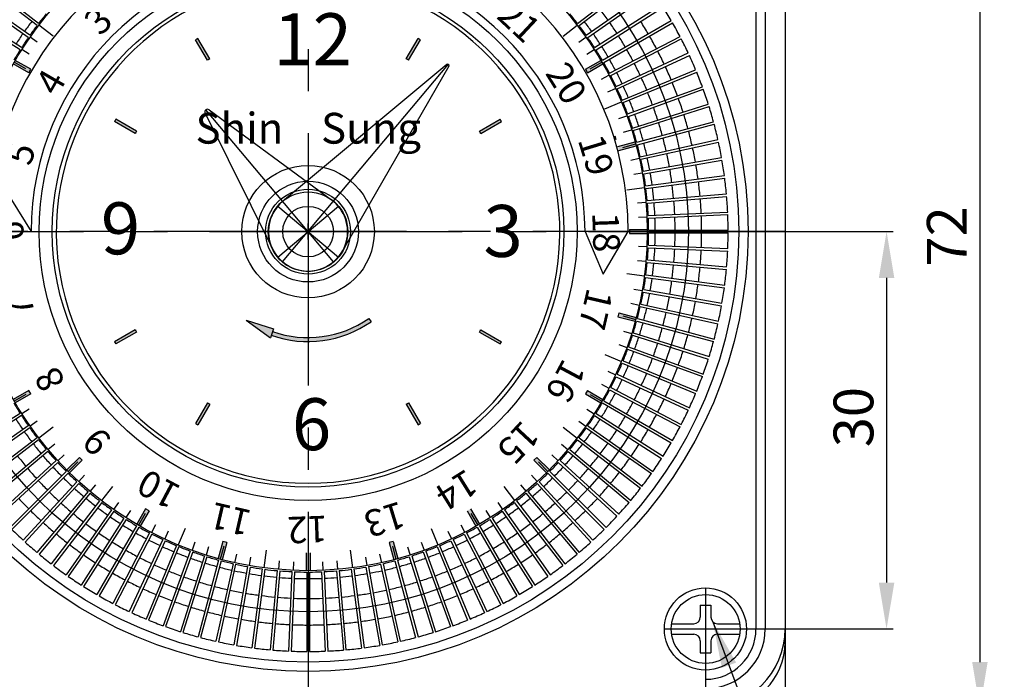
# Model space of a CAD drawing. Extents: x 2911 to 3081, y -1113 to -846.
# Drawn here: x 2949 to 3023, y -959 to -910 of the extents above; entities that cross this region are included whole.
import ezdxf

# ---------------------------------------------------------------- set-up
doc = ezdxf.new("R2010")
doc.units = 0
doc.header["$MEASUREMENT"] = 0
doc.linetypes.add('CENTER2', pattern=[28.575, 19.05, -3.175, 3.175, -3.175])
doc.layers.get('0').update_dxf_attribs({"linetype": 'CONTINUOUS'})
doc.layers.get('DEFPOINTS').update_dxf_attribs({"linetype": 'CONTINUOUS'})
doc.layers.add('1', color=1, linetype='CENTER2')
doc.layers.add('5', color=5, linetype='CONTINUOUS')
doc.dimstyles.get("Standard").update_dxf_attribs({"dimtxt": 0.18, "dimasz": 0.18, "dimexe": 0.18, "dimexo": 0.0625, "dimgap": 0.09, "dimtad": 0, "dimtih": 1, "dimtoh": 1, "dimdec": 4, "dimzin": 0, "dimdsep": 46, "dimtxsty": 'Standard', "dimcen": 0.09, "dimadec": 0, "dimazin": 0, "dimtfac": 1, "dimtdec": 4, "dimtofl": 0, "dimtmove": 0, "dimatfit": 3, "dimfxl": 1, "dimtolj": 1, "dimtzin": 0, "dimarcsym": 0})

# ---------------------------------------------------------------- blocks, each defined once
blk = doc.blocks.new('g')
for points in [[(3204.939, 1758.256, 0.00293), (3204.789, 1757.996), (3205.958, 1757.322), (3206.108, 1757.581)], [(3249.279, 1757.996, 0.00293), (3249.129, 1758.256), (3247.96, 1757.581), (3248.11, 1757.322)], [(3251.8, 1751.807, 0.00293), (3251.723, 1752.097), (3250.419, 1751.748), (3250.497, 1751.458)], [(3252.634, 1745.176, 0.00293), (3252.634, 1745.476), (3251.284, 1745.476), (3251.284, 1745.176)], [(3251.723, 1738.556, 0.00293), (3251.8, 1738.846), (3250.497, 1739.195), (3250.419, 1738.905)], [(3204.789, 1732.657, 0.00293), (3204.939, 1732.397), (3206.108, 1733.072), (3205.958, 1733.331)], [(3249.129, 1732.397, 0.00293), (3249.279, 1732.657), (3248.11, 1733.331), (3247.96, 1733.072)], [(3208.827, 1727.331, 0.00293), (3209.039, 1727.119), (3209.993, 1728.073), (3209.781, 1728.285)], [(3245.03, 1727.119, 0.00293), (3245.242, 1727.331), (3244.288, 1728.285), (3244.075, 1728.073)], [(3214.105, 1723.232, 0.00293), (3214.364, 1723.082), (3215.039, 1724.25), (3214.779, 1724.4)], [(3239.704, 1723.082, 0.00293), (3239.964, 1723.232), (3239.289, 1724.4), (3239.029, 1724.25)], [(3220.264, 1720.638, 0.00293), (3220.553, 1720.56), (3220.903, 1721.864), (3220.613, 1721.942)], [(3233.515, 1720.56, 0.00293), (3233.805, 1720.638), (3233.455, 1721.942), (3233.166, 1721.864)], [(3226.884, 1719.727, 0.00293), (3227.184, 1719.727), (3227.184, 1721.076), (3226.884, 1721.076)]]:
    blk.add_hatch(color=256).paths.add_polyline_path(points)
for p, q in [((3207.795, 1760.089), (3206.724, 1760.911)), ((3246.273, 1760.089), (3247.344, 1760.911)), ((3206.596, 1759.637), (3206.064, 1760.01)), ((3247.472, 1759.637), (3248.004, 1760.01)), ((3205.992, 1758.732), (3205.443, 1759.081)), ((3248.077, 1758.732), (3248.625, 1759.081)), ((3205.958, 1757.322), (3204.789, 1757.997)), ((3205.747, 1757.617), (3204.864, 1758.126)), ((3206.108, 1757.581), (3204.939, 1758.256)), ((3247.96, 1757.581), (3249.129, 1758.256)), ((3248.11, 1757.322), (3249.279, 1757.997)), ((3248.321, 1757.617), (3249.204, 1758.126)), ((3205.958, 1757.322), (3206.108, 1757.581)), ((3247.96, 1757.581), (3248.11, 1757.322)), ((3249.165, 1756.847), (3249.742, 1757.147)), ((3249.647, 1755.871), (3250.236, 1756.145)), ((3249.438, 1754.607), (3250.685, 1755.123)), ((3250.48, 1753.86), (3251.09, 1754.082)), ((3250.829, 1752.829), (3251.449, 1753.024)), ((3250.181, 1752.56), (3250.268, 1752.273)), ((3250.419, 1751.748), (3251.723, 1752.097)), ((3250.777, 1751.688), (3251.762, 1751.952)), ((3250.497, 1751.458), (3251.801, 1751.807)), ((3251.393, 1750.727), (3252.027, 1750.867)), ((3251.605, 1749.659), (3252.245, 1749.772)), ((3251.077, 1748.492), (3252.415, 1748.668)), ((3204.663, 1747.726), (3206.134, 1745.326)), ((3251.889, 1747.501), (3252.537, 1747.558)), ((3251.96, 1746.415), (3252.61, 1746.443)), ((3247.934, 1745.326), (3249.305, 1742.126)), ((3249.305, 1742.126), (3251.184, 1745.326)), ((3251.284, 1745.476), (3251.284, 1745.176)), ((3251.284, 1745.476), (3252.634, 1745.476)), ((3251.614, 1745.326), (3252.634, 1745.326)), ((3251.284, 1745.176), (3252.634, 1745.176)), ((3251.96, 1744.238), (3252.61, 1744.21)), ((3251.889, 1743.152), (3252.537, 1743.095)), ((3251.077, 1742.161), (3252.415, 1741.985)), ((3251.605, 1740.994), (3252.245, 1740.881)), ((3251.393, 1739.926), (3252.027, 1739.786)), ((3250.497, 1739.195), (3250.419, 1738.905)), ((3250.419, 1738.905), (3251.723, 1738.556)), ((3250.497, 1739.195), (3251.801, 1738.846)), ((3250.777, 1738.965), (3251.762, 1738.701)), ((3250.829, 1737.824), (3251.449, 1737.628)), ((3250.48, 1736.793), (3251.09, 1736.571)), ((3249.438, 1736.047), (3250.686, 1735.53)), ((3249.647, 1734.782), (3250.236, 1734.507)), ((3249.165, 1733.806), (3249.742, 1733.506)), ((3205.958, 1733.331), (3204.789, 1732.656)), ((3205.747, 1733.036), (3204.864, 1732.526)), ((3206.108, 1733.072), (3204.939, 1732.397)), ((3206.108, 1733.072), (3205.958, 1733.331)), ((3248.11, 1733.331), (3247.96, 1733.072)), ((3247.96, 1733.072), (3249.129, 1732.397)), ((3248.11, 1733.331), (3249.279, 1732.656)), ((3248.321, 1733.036), (3249.204, 1732.526)), ((3205.992, 1731.921), (3205.443, 1731.572)), ((3248.077, 1731.921), (3248.625, 1731.572)), ((3206.596, 1731.016), (3206.064, 1730.643)), ((3207.796, 1730.564), (3206.724, 1729.742)), ((3246.273, 1730.564), (3247.344, 1729.742)), ((3247.472, 1731.016), (3248.005, 1730.643)), ((3207.921, 1729.289), (3207.423, 1728.871)), ((3246.147, 1729.289), (3246.645, 1728.871)), ((3208.639, 1728.47), (3208.16, 1728.031)), ((3209.781, 1728.285), (3208.826, 1727.331)), ((3209.993, 1728.073), (3209.781, 1728.285)), ((3244.288, 1728.285), (3244.075, 1728.073)), ((3244.288, 1728.285), (3245.242, 1727.331)), ((3245.429, 1728.47), (3245.909, 1728.031)), ((3209.653, 1727.946), (3208.932, 1727.224)), ((3209.993, 1728.073), (3209.038, 1727.118)), ((3244.075, 1728.073), (3245.03, 1727.118)), ((3244.415, 1727.946), (3245.136, 1727.224)), ((3210.178, 1726.931), (3209.739, 1726.452)), ((3243.89, 1726.931), (3244.329, 1726.452)), ((3210.997, 1726.214), (3210.579, 1725.716)), ((3212.272, 1726.087), (3211.45, 1725.016)), ((3241.797, 1726.088), (3242.619, 1725.017)), ((3243.072, 1726.214), (3243.49, 1725.716)), ((3212.723, 1724.889), (3212.351, 1724.356)), ((3241.345, 1724.889), (3241.718, 1724.356)), ((3213.629, 1724.284), (3213.279, 1723.736)), ((3214.779, 1724.4), (3214.104, 1723.231)), ((3214.744, 1724.039), (3214.234, 1723.156)), ((3215.039, 1724.25), (3214.364, 1723.081)), ((3215.039, 1724.25), (3214.779, 1724.4)), ((3239.029, 1724.25), (3239.704, 1723.081)), ((3239.289, 1724.4), (3239.964, 1723.231)), ((3239.324, 1724.039), (3239.834, 1723.156)), ((3240.44, 1724.284), (3240.789, 1723.736)), ((3215.514, 1723.195), (3215.213, 1722.619)), ((3238.555, 1723.196), (3238.855, 1722.619)), ((3216.49, 1722.714), (3216.215, 1722.125)), ((3217.754, 1722.922), (3217.238, 1721.675)), ((3236.314, 1722.922), (3236.831, 1721.675)), ((3237.579, 1722.714), (3237.853, 1722.125)), ((3218.501, 1721.881), (3218.279, 1721.27)), ((3219.532, 1721.531), (3219.336, 1720.911)), ((3220.613, 1721.942), (3220.264, 1720.638)), ((3220.672, 1721.584), (3220.408, 1720.599)), ((3220.903, 1721.864), (3220.553, 1720.56)), ((3220.903, 1721.864), (3220.613, 1721.942)), ((3233.455, 1721.942), (3233.166, 1721.864)), ((3233.166, 1721.864), (3233.515, 1720.56)), ((3233.396, 1721.584), (3233.66, 1720.599)), ((3233.455, 1721.942), (3233.805, 1720.638)), ((3234.537, 1721.531), (3234.732, 1720.911)), ((3235.568, 1721.881), (3235.79, 1721.27)), ((3221.634, 1720.968), (3221.493, 1720.333)), ((3222.702, 1720.755), (3222.589, 1720.115)), ((3223.869, 1721.284), (3223.693, 1719.945)), ((3226.884, 1721.076), (3226.884, 1719.726)), ((3227.034, 1720.746), (3227.034, 1719.726)), ((3227.184, 1721.076), (3227.184, 1719.726)), ((3230.2, 1721.284), (3230.376, 1719.945)), ((3231.367, 1720.755), (3231.48, 1720.115)), ((3232.434, 1720.968), (3232.575, 1720.333)), ((3224.86, 1720.471), (3224.803, 1719.824)), ((3225.946, 1720.4), (3225.918, 1719.751)), ((3228.123, 1720.4), (3228.151, 1719.751)), ((3229.209, 1720.471), (3229.265, 1719.824))]:
    blk.add_line(p, q)
at = {"color": 3}
for p, q in [((3226.432, 1745.326), (3227.637, 1745.326)), ((3227.034, 1744.724), (3227.034, 1745.929))]:
    blk.add_line(p, q, dxfattribs=at)
for radius in [25.6, 20.3, 19.3]:
    blk.add_circle((3227.034, 1745.326), radius)
for radius in [24.15, 20.9]:
    blk.add_arc((3227.034, 1745.326), radius, 0, 180)
at = {"linetype": 'ByBlock', "char_height": 2, "width": 3.7075, "attachment_point": 1}
for s, insert, rotation in [('\\fﾵﾸ\uffbf\ufff2|b0|i0|c129|p50;21', (3242.544, 1762.964), 317), ('\\fﾵﾸ\uffbf\ufff2|b0|i0|c129|p50;3', (3209.949, 1761.442), 45), ('\\fﾵﾸ\uffbf\ufff2|b0|i0|c129|p50;20', (3246.581, 1758.349), 302), ('\\fﾵﾸ\uffbf\ufff2|b0|i0|c129|p50;4', (3206.36, 1756.471), 60), ('\\fﾵﾸ\uffbf\ufff2|b0|i0|c129|p50;5', (3204.18, 1750.74), 75), ('\\fﾵﾸ\uffbf\ufff2|b0|i0|c129|p50;19', (3249.285, 1752.846), 287), ('\\fﾵﾸ\uffbf\ufff2|b0|i0|c129|p50;6', (3203.557, 1744.641), 90), ('\\fﾵﾸ\uffbf\ufff2|b0|i0|c129|p50;18', (3250.473, 1746.831), 272), ('\\fﾵﾸ\uffbf\ufff2|b0|i0|c129|p50;17', (3250.064, 1740.713), 257), ('\\fﾵﾸ\uffbf\ufff2|b0|i0|c129|p50;7', (3204.534, 1738.588), 105), ('\\fﾵﾸ\uffbf\ufff2|b0|i0|c129|p50;16', (3248.085, 1734.91), 242), ('\\fﾵﾸ\uffbf\ufff2|b0|i0|c129|p50;8', (3207.045, 1732.994), 120), ('\\fﾵﾸ\uffbf\ufff2|b0|i0|c129|p50;9', (3210.918, 1728.241), 135), ('\\fﾵﾸ\uffbf\ufff2|b0|i0|c129|p50;15', (3244.672, 1729.816), 227), ('\\fﾵﾸ\uffbf\ufff2|b0|i0|c129|p50;10', (3216.618, 1724.275), 152), ('\\fﾵﾸ\uffbf\ufff2|b0|i0|c129|p50;14', (3240.057, 1725.78), 212), ('\\fﾵﾸ\uffbf\ufff2|b0|i0|c129|p50;11', (3222.421, 1722.297), 167), ('\\fﾵﾸ\uffbf\ufff2|b0|i0|c129|p50;13', (3234.554, 1723.076), 197), ('\\fﾵﾸ\uffbf\ufff2|b0|i0|c129|p50;12', (3228.539, 1721.888), 182)]:
    blk.add_mtext(s, dxfattribs=dict(at, insert=insert, rotation=rotation))
blk = doc.blocks.new('A$C701402CB')
for p, q in [((2.902, 19.389), (0.083, 3.684)), ((3.099, 19.389), (5.887, 3.684))]:
    blk.add_line(p, q)
at = {"linetype": 'ByBlock'}
blk.add_circle((2.985, 2.985), 1.91, dxfattribs=at)
blk.add_arc((3, 19.371), 0.1, 10.4069, 169.5931)
blk.add_arc((2.985, 2.985), 2.985, 166.45216, 13.54784, dxfattribs=at)
at = {"layer": '1', "color": 1, "linetype": 'ByBlock'}
for p, q in [((2.985, 0), (2.985, 19.485)), ((0, 2.985), (5.97, 2.985))]:
    blk.add_line(p, q, dxfattribs=at)
blk = doc.blocks.new('A$C78D11C08')
for p, q in [((2.792, 14.829), (0.042, 3.484)), ((3.179, 14.829), (5.888, 3.678))]:
    blk.add_line(p, q)
at = {"linetype": 'ByBlock'}
blk.add_circle((2.985, 2.985), 1.91, dxfattribs=at)
blk.add_arc((2.985, 14.78), 0.2, 14.40146, 165.64643)
blk.add_arc((2.985, 2.985), 2.985, 166.45216, 13.54784, dxfattribs=at)
at = {"layer": '1', "color": 1, "linetype": 'ByBlock'}
for p, q in [((2.985, 0), (2.985, 14.985)), ((0, 2.985), (5.97, 2.985))]:
    blk.add_line(p, q, dxfattribs=at)
blk = doc.blocks.new('as')
for points in [[(1568.504, -1072.012, 0.002978), (1568.33, -1072.112), (1569.23, -1073.671, -0.003335), (1569.404, -1073.571)], [(1585.296, -1072.112, 0.002978), (1585.123, -1072.012), (1584.223, -1073.571, -0.003335), (1584.396, -1073.671)], [(1562.32, -1078.122, 0.002978), (1562.22, -1078.295), (1563.779, -1079.195, -0.003335), (1563.879, -1079.022)], [(1591.406, -1078.295, 0.002978), (1591.306, -1078.122), (1589.747, -1079.022, -0.003335), (1589.847, -1079.195)], [(1562.22, -1094.914, 0.002978), (1562.32, -1095.088), (1563.879, -1094.188, -0.003335), (1563.779, -1094.014)], [(1591.306, -1095.088, 0.002978), (1591.406, -1094.914), (1589.847, -1094.014, -0.003335), (1589.747, -1094.188)], [(1568.33, -1101.097, 0.002978), (1568.504, -1101.197), (1569.404, -1099.639, -0.003335), (1569.23, -1099.539)], [(1585.123, -1101.197, 0.002978), (1585.296, -1101.097), (1584.396, -1099.539, -0.003335), (1584.223, -1099.639)]]:
    blk.add_hatch(color=256).paths.add_polyline_path(points)
h = blk.add_hatch(color=256)
h.paths.add_polyline_path([(1574.138, -1094.144), (1574.037, -1094.427, 0.242564), (1581.574, -1093.404), (1581.402, -1093.158, -0.242564)])
h.paths.add_polyline_path([(1573.97, -1094.615), (1574.204, -1093.956), (1572.15, -1093.289)])
for p, q in [((1569.404, -1073.571), (1568.503, -1072.012)), ((1584.223, -1073.571), (1585.123, -1072.012)), ((1569.23, -1073.671), (1568.33, -1072.112)), ((1584.396, -1073.671), (1585.296, -1072.112)), ((1563.779, -1079.195), (1562.22, -1078.295)), ((1563.879, -1079.022), (1562.32, -1078.122)), ((1589.747, -1079.022), (1591.306, -1078.122)), ((1589.847, -1079.195), (1591.406, -1078.295)), ((1572.15, -1093.289), (1574.204, -1093.956)), ((1572.15, -1093.289), (1573.97, -1094.615)), ((1581.402, -1093.158), (1581.574, -1093.404)), ((1563.779, -1094.014), (1562.22, -1094.915)), ((1563.879, -1094.188), (1562.32, -1095.088)), ((1574.204, -1093.956), (1573.97, -1094.615)), ((1589.747, -1094.188), (1591.306, -1095.088)), ((1589.847, -1094.014), (1591.406, -1094.915)), ((1569.23, -1099.539), (1568.33, -1101.098)), ((1584.396, -1099.539), (1585.296, -1101.098)), ((1569.404, -1099.639), (1568.503, -1101.198)), ((1584.223, -1099.639), (1585.123, -1101.198))]:
    blk.add_line(p, q)
for radius, start, end in [(16.793, 119.6588, 120.3412), (16.793, 59.6588, 60.3412), (14.993, 119.61784, 120.38216), (14.993, 59.61784, 60.38216), (16.793, 149.6588, 150.3412), (16.793, 29.6588, 30.3412), (14.993, 149.61784, 150.38216), (14.993, 29.61784, 30.38216), (8.3, 250.46167, 305), (8, 250.46167, 305), (14.993, 209.61784, 210.38216), (14.993, 329.61784, 330.38216), (16.793, 209.6588, 210.3412), (16.793, 329.6588, 330.3412), (14.993, 239.61784, 240.38216), (14.993, 299.61784, 300.38216), (16.793, 239.6588, 240.3412), (16.793, 299.6588, 300.3412)]:
    blk.add_arc((1576.813, -1086.605), radius, start, end)
at = {"layer": '1'}
for p, q in [((1576.813, -1084.832), (1576.813, -1088.378)), ((1575.04, -1086.605), (1578.586, -1086.605))]:
    blk.add_line(p, q, dxfattribs=at)
at = {"layer": '5'}
for p, q in [((1576.213, -1067.605), (1576.213, -1068.215)), ((1577.413, -1067.605), (1577.413, -1068.215))]:
    blk.add_line(p, q, dxfattribs=at)
blk.add_circle((1576.813, -1086.605), 3.2, dxfattribs=at)
for radius, start, end in [(19, 91.80964, 88.19036), (18.4, 88.13133, 91.86867)]:
    blk.add_arc((1576.813, -1086.605), radius, start, end, dxfattribs=at)
at = {"attachment_point": 1}
for s, insert, char_height, width in [('\\fPalatino Linotype|b0|i0|c0|p18;12', (1574.192, -1070.12), 3.92, 20.00856), ('\\fBookman Old Style|b0|i0|c0|p18;Shin ', (1568.323, -1077.635), 2.32654, 21.00529), ('\\fBookman Old Style|b0|i0|c0|p18;Sung', (1577.793, -1077.635), 2.32654, 21.00529), ('\\fPalatino Linotype|b0|i0|c0|p18;9', (1561.179, -1084.395), 3.92, 20.00856), ('\\fPalatino Linotype|b0|i0|c0|p18;3', (1590.049, -1084.594), 3.92, 20.00856), ('\\fPalatino Linotype|b0|i0|c0|p18;6', (1575.593, -1099.185), 3.92, 20.00856)]:
    blk.add_mtext(s, dxfattribs=dict(at, insert=insert, char_height=char_height, width=width))
blk = doc.blocks.new('sd')
for p, q in [((1715.406, -1076.231), (1710.646, -1072.578)), ((1715.528, -1076.072), (1710.768, -1072.42)), ((1756.184, -1076.072), (1760.944, -1072.42)), ((1756.306, -1076.231), (1761.066, -1072.578)), ((1714.861, -1076.974), (1709.946, -1073.532)), ((1756.851, -1076.974), (1761.766, -1073.532)), ((1714.747, -1077.138), (1709.832, -1073.696)), ((1756.965, -1077.138), (1761.881, -1073.696)), ((1714.127, -1078.073), (1709.067, -1074.849)), ((1714.235, -1077.904), (1709.174, -1074.68)), ((1757.477, -1077.904), (1762.538, -1074.68)), ((1757.585, -1078.073), (1762.645, -1074.849)), ((1758.063, -1078.86), (1763.259, -1075.86)), ((1758.163, -1079.033), (1763.359, -1076.033)), ((1758.606, -1079.841), (1763.928, -1077.071)), ((1758.698, -1080.019), (1764.02, -1077.248)), ((1759.106, -1080.845), (1764.544, -1078.309)), ((1759.19, -1081.026), (1764.628, -1078.49)), ((1759.561, -1081.869), (1765.105, -1079.573)), ((1759.638, -1082.054), (1765.181, -1079.758)), ((1759.972, -1082.913), (1765.61, -1080.861)), ((1760.04, -1083.101), (1765.679, -1081.049)), ((1760.336, -1083.973), (1766.059, -1082.169)), ((1760.396, -1084.164), (1766.119, -1082.36)), ((1760.654, -1085.048), (1766.45, -1083.496)), ((1760.706, -1085.242), (1766.502, -1083.689)), ((1760.925, -1086.137), (1766.783, -1084.838)), ((1760.968, -1086.332), (1766.826, -1085.033)), ((1761.148, -1087.235), (1767.057, -1086.194)), ((1761.183, -1087.432), (1767.092, -1086.391)), ((1761.323, -1088.343), (1767.272, -1087.56)), ((1761.349, -1088.541), (1767.298, -1087.758)), ((1761.449, -1089.457), (1767.427, -1088.934)), ((1761.467, -1089.656), (1767.444, -1089.133)), ((1761.527, -1090.576), (1767.522, -1090.314)), ((1761.536, -1090.776), (1767.53, -1090.514)), ((1761.556, -1091.697), (1767.556, -1091.697)), ((1761.556, -1091.897), (1767.556, -1091.897)), ((1761.536, -1092.818), (1767.53, -1093.08)), ((1761.527, -1093.018), (1767.522, -1093.279)), ((1761.449, -1094.136), (1767.427, -1094.659)), ((1761.467, -1093.937), (1767.444, -1094.46)), ((1761.349, -1095.052), (1767.298, -1095.835)), ((1761.323, -1095.25), (1767.272, -1096.033)), ((1761.148, -1096.358), (1767.057, -1097.4)), ((1761.183, -1096.161), (1767.092, -1097.203)), ((1760.968, -1097.261), (1766.826, -1098.56)), ((1760.925, -1097.457), (1766.783, -1098.755)), ((1760.654, -1098.545), (1766.45, -1100.098)), ((1760.706, -1098.352), (1766.502, -1099.905)), ((1760.396, -1099.429), (1766.119, -1101.234)), ((1760.336, -1099.62), (1766.059, -1101.424)), ((1759.972, -1100.68), (1765.61, -1102.733)), ((1760.04, -1100.493), (1765.679, -1102.545)), ((1759.561, -1101.724), (1765.105, -1104.02)), ((1759.638, -1101.539), (1765.181, -1103.835)), ((1759.19, -1102.567), (1764.628, -1105.103)), ((1759.106, -1102.749), (1764.544, -1105.284)), ((1758.606, -1103.752), (1763.928, -1106.523)), ((1758.698, -1103.575), (1764.02, -1106.345)), ((1758.063, -1104.733), (1763.259, -1107.733)), ((1758.163, -1104.56), (1763.359, -1107.56)), ((1714.127, -1105.521), (1709.067, -1108.745)), ((1757.585, -1105.521), (1762.645, -1108.745)), ((1714.235, -1105.69), (1709.174, -1108.913)), ((1757.477, -1105.69), (1762.538, -1108.913)), ((1714.747, -1106.456), (1709.832, -1109.897)), ((1714.861, -1106.619), (1709.946, -1110.061)), ((1756.851, -1106.619), (1761.766, -1110.061)), ((1756.965, -1106.456), (1761.881, -1109.897)), ((1715.406, -1107.362), (1710.646, -1111.015)), ((1715.528, -1107.521), (1710.768, -1111.174)), ((1756.184, -1107.521), (1760.944, -1111.174)), ((1756.306, -1107.362), (1761.066, -1111.015)), ((1716.105, -1108.24), (1711.508, -1112.096)), ((1716.233, -1108.393), (1711.637, -1112.25)), ((1755.479, -1108.393), (1760.075, -1112.25)), ((1755.608, -1108.24), (1760.204, -1112.096)), ((1716.841, -1109.085), (1712.417, -1113.139)), ((1716.976, -1109.233), (1712.552, -1113.287)), ((1754.736, -1109.233), (1759.16, -1113.287)), ((1754.872, -1109.085), (1759.295, -1113.139)), ((1717.613, -1109.898), (1713.37, -1114.141)), ((1754.099, -1109.898), (1758.342, -1114.141)), ((1717.754, -1110.04), (1713.511, -1114.283)), ((1718.42, -1110.677), (1714.366, -1115.101)), ((1753.292, -1110.677), (1757.346, -1115.101)), ((1753.958, -1110.04), (1758.201, -1114.283)), ((1718.567, -1110.812), (1714.514, -1115.236)), ((1719.26, -1111.42), (1715.403, -1116.016)), ((1752.452, -1111.42), (1756.309, -1116.016)), ((1753.145, -1110.812), (1757.199, -1115.236)), ((1719.413, -1111.548), (1715.556, -1116.145)), ((1720.132, -1112.125), (1716.479, -1116.885)), ((1751.58, -1112.125), (1755.233, -1116.885)), ((1752.299, -1111.548), (1756.156, -1116.145)), ((1720.29, -1112.247), (1716.638, -1117.007)), ((1721.033, -1112.791), (1717.592, -1117.706)), ((1721.197, -1112.906), (1717.756, -1117.821)), ((1750.515, -1112.906), (1753.957, -1117.821)), ((1750.679, -1112.791), (1754.12, -1117.706)), ((1751.422, -1112.247), (1755.074, -1117.007)), ((1721.963, -1113.418), (1718.739, -1118.478)), ((1722.132, -1113.525), (1718.908, -1118.586)), ((1749.58, -1113.525), (1752.804, -1118.586)), ((1749.749, -1113.418), (1752.973, -1118.478)), ((1722.92, -1114.003), (1719.919, -1119.2)), ((1723.093, -1114.103), (1720.093, -1119.3)), ((1748.619, -1114.103), (1751.619, -1119.3)), ((1748.793, -1114.003), (1751.793, -1119.2)), ((1723.901, -1114.547), (1721.13, -1119.869)), ((1724.078, -1114.639), (1721.307, -1119.961)), ((1724.904, -1115.046), (1722.368, -1120.484)), ((1725.085, -1115.131), (1722.55, -1120.569)), ((1746.627, -1115.131), (1749.162, -1120.569)), ((1746.808, -1115.046), (1749.344, -1120.484)), ((1747.634, -1114.639), (1750.405, -1119.961)), ((1747.812, -1114.547), (1750.582, -1119.869)), ((1725.929, -1115.502), (1723.633, -1121.045)), ((1726.114, -1115.578), (1723.817, -1121.122)), ((1726.972, -1115.912), (1724.92, -1121.551)), ((1744.74, -1115.912), (1746.792, -1121.551)), ((1745.599, -1115.578), (1747.895, -1121.122)), ((1745.783, -1115.502), (1748.08, -1121.045)), ((1727.16, -1115.981), (1725.108, -1121.619)), ((1728.033, -1116.277), (1726.228, -1121.999)), ((1728.223, -1116.337), (1726.419, -1122.06)), ((1729.108, -1116.595), (1727.555, -1122.391)), ((1729.301, -1116.647), (1727.748, -1122.442)), ((1742.411, -1116.647), (1743.964, -1122.442)), ((1742.604, -1116.595), (1744.157, -1122.391)), ((1743.489, -1116.337), (1745.293, -1122.06)), ((1743.68, -1116.277), (1745.484, -1121.999)), ((1744.552, -1115.981), (1746.604, -1121.619)), ((1730.196, -1116.866), (1728.897, -1122.724)), ((1730.391, -1116.909), (1729.093, -1122.767)), ((1731.295, -1117.089), (1730.253, -1122.998)), ((1731.492, -1117.123), (1730.45, -1123.032)), ((1732.402, -1117.264), (1731.619, -1123.212)), ((1732.601, -1117.29), (1731.818, -1123.239)), ((1733.517, -1117.39), (1732.994, -1123.367)), ((1733.716, -1117.407), (1733.193, -1123.385)), ((1737.996, -1117.407), (1738.519, -1123.385)), ((1738.196, -1117.39), (1738.719, -1123.367)), ((1739.111, -1117.29), (1739.895, -1123.239)), ((1739.31, -1117.264), (1740.093, -1123.212)), ((1740.22, -1117.123), (1741.262, -1123.032)), ((1740.417, -1117.089), (1741.459, -1122.998)), ((1741.321, -1116.909), (1742.62, -1122.767)), ((1741.516, -1116.866), (1742.815, -1122.724)), ((1734.635, -1117.468), (1734.373, -1123.462)), ((1734.835, -1117.476), (1734.573, -1123.471)), ((1735.756, -1117.496), (1735.756, -1123.497)), ((1735.956, -1117.496), (1735.956, -1123.497)), ((1736.877, -1117.476), (1737.139, -1123.471)), ((1737.077, -1117.468), (1737.339, -1123.462))]:
    blk.add_line(p, q)
for radius, start, end in [(27.7, 35.20684, 37.29316), (31.7, 30.18074, 32.31926), (25.7, 140.22294, 142.27706), (25.7, 37.72294, 39.77706), (26.2, 142.71869, 144.78131), (25.7, 142.72294, 144.77706), (25.7, 35.22294, 37.27706), (26.2, 35.21869, 37.28131), (27.7, 32.70684, 34.79316), (29.7, 30.19292, 32.30708), (31.7, 27.68074, 29.81926), (26.2, 145.21869, 147.28131), (25.7, 145.22294, 147.27706), (25.7, 32.72294, 34.77706), (26.2, 32.71869, 34.78131), (27.7, 30.20684, 32.29316), (29.7, 27.69292, 29.80708), (31.7, 25.18074, 27.31926), (26.2, 30.21869, 32.28131), (27.7, 27.70684, 29.79316), (25.7, 147.72294, 149.77706), (25.7, 30.22294, 32.27706), (26.2, 27.71869, 29.78131), (29.7, 25.19292, 27.30708), (31.7, 22.68074, 24.81926), (25.7, 27.72294, 29.77706), (27.7, 25.20684, 27.29316), (29.7, 22.69292, 24.80708), (25.7, 25.22294, 27.27706), (26.2, 25.21869, 27.28131), (27.7, 22.70684, 24.79316), (31.7, 20.18074, 22.31926), (26.2, 22.71869, 24.78131), (29.7, 20.19292, 22.30708), (25.7, 22.72294, 24.77706), (27.7, 20.20684, 22.29316), (29.7, 17.69292, 19.80708), (31.7, 17.68074, 19.81926), (25.7, 20.22294, 22.27706), (26.2, 20.21869, 22.28131), (27.7, 17.70684, 19.79316), (31.7, 15.18074, 17.31926), (25.7, 17.72294, 19.77706), (26.2, 17.71869, 19.78131), (29.7, 15.19292, 17.30708), (27.7, 15.20684, 17.29316), (31.7, 12.68074, 14.81926), (25.7, 15.22294, 17.27706), (26.2, 15.21869, 17.28131), (27.7, 12.70684, 14.79316), (29.7, 12.69292, 14.80708), (25.7, 12.72294, 14.77706), (26.2, 12.71869, 14.78131), (29.7, 10.19292, 12.30708), (31.7, 10.18074, 12.31926), (27.7, 10.20684, 12.29316), (25.7, 10.22294, 12.27706), (26.2, 10.21869, 12.28131), (29.7, 7.69292, 9.80708), (31.7, 7.68074, 9.81926), (25.7, 7.72294, 9.77706), (26.2, 7.71869, 9.78131), (27.7, 7.70684, 9.79316), (27.7, 5.20684, 7.29316), (29.7, 5.19292, 7.30708), (31.7, 5.18074, 7.31926), (25.7, 5.22294, 7.27706), (26.2, 5.21869, 7.28131), (31.7, 2.68074, 4.81926), (25.7, 2.72294, 4.77706), (26.2, 2.71869, 4.78131), (27.7, 2.70684, 4.79316), (29.7, 2.69292, 4.80708), (29.7, 0.19292, 2.30708), (31.7, 0.18074, 2.31926), (25.7, 0.22294, 2.27706), (26.2, 0.21869, 2.28131), (27.7, 0.20684, 2.29316), (25.7, 357.72294, 359.77706), (26.2, 357.71869, 359.78131), (27.7, 357.70684, 359.79316), (29.7, 357.69292, 359.80708), (31.7, 357.68074, 359.81926), (25.7, 355.22294, 357.27706), (26.2, 355.21869, 357.28131), (27.7, 355.20684, 357.29316), (29.7, 355.19292, 357.30708), (31.7, 355.18074, 357.31926), (25.7, 352.72294, 354.77706), (26.2, 352.71869, 354.78131), (27.7, 352.70684, 354.79316), (29.7, 352.69292, 354.80708), (31.7, 352.68074, 354.81926), (25.7, 350.22294, 352.27706), (26.2, 350.21869, 352.28131), (27.7, 350.20684, 352.29316), (29.7, 350.19292, 352.30708), (25.7, 347.72294, 349.77706), (26.2, 347.71869, 349.78131), (31.7, 350.18074, 352.31926), (27.7, 347.70684, 349.79316), (29.7, 347.69292, 349.80708), (25.7, 345.22294, 347.27706), (26.2, 345.21869, 347.28131), (27.7, 345.20684, 347.29316), (31.7, 347.68074, 349.81926), (25.7, 342.72294, 344.77706), (26.2, 342.71869, 344.78131), (29.7, 345.19292, 347.30708), (31.7, 345.18074, 347.31926), (27.7, 342.70684, 344.79316), (29.7, 342.69292, 344.80708), (25.7, 340.22294, 342.27706), (26.2, 340.21869, 342.28131), (27.7, 340.20684, 342.29316), (31.7, 342.68074, 344.81926), (25.7, 337.72294, 339.77706), (26.2, 337.71869, 339.78131), (29.7, 340.19292, 342.30708), (25.7, 335.22294, 337.27706), (27.7, 337.70684, 339.79316), (31.7, 340.18074, 342.31926), (26.2, 335.21869, 337.28131), (27.7, 335.20684, 337.29316), (29.7, 337.69292, 339.80708), (25.7, 332.72294, 334.77706), (26.2, 332.71869, 334.78131), (29.7, 335.19292, 337.30708), (31.7, 337.68074, 339.81926), (25.7, 330.22294, 332.27706), (26.2, 330.21869, 332.28131), (27.7, 332.70684, 334.79316), (31.7, 335.18074, 337.31926), (25.7, 210.22294, 212.27706), (25.7, 327.72294, 329.77706), (27.7, 330.20684, 332.29316), (29.7, 332.69292, 334.80708), (26.2, 327.71869, 329.78131), (31.7, 332.68074, 334.81926), (26.2, 212.71869, 214.78131), (25.7, 212.72294, 214.77706), (25.7, 325.22294, 327.27706), (26.2, 325.21869, 327.28131), (27.7, 327.70684, 329.79316), (29.7, 330.19292, 332.30708), (26.2, 215.21869, 217.28131), (25.7, 215.22294, 217.27706), (25.7, 322.72294, 324.77706), (26.2, 322.71869, 324.78131), (27.7, 325.20684, 327.29316), (29.7, 327.69292, 329.80708), (31.7, 330.18074, 332.31926), (25.7, 217.72294, 219.77706), (25.7, 320.22294, 322.27706), (27.7, 322.70684, 324.79316), (31.7, 327.68074, 329.81926), (26.2, 217.71869, 219.78131), (25.7, 220.22294, 222.27706), (25.7, 317.72294, 319.77706), (26.2, 320.21869, 322.28131), (29.7, 325.19292, 327.30708), (27.7, 217.70684, 219.79316), (26.2, 220.21869, 222.28131), (25.7, 222.72294, 224.77706), (25.7, 315.22294, 317.27706), (26.2, 317.71869, 319.78131), (27.7, 320.20684, 322.29316), (29.7, 322.69292, 324.80708), (31.7, 325.18074, 327.31926), (27.7, 220.20684, 222.29316), (26.2, 222.71869, 224.78131), (26.2, 315.21869, 317.28131), (27.7, 317.70684, 319.79316), (29.7, 320.19292, 322.30708), (27.7, 222.70684, 224.79316), (26.2, 225.21869, 227.28131), (25.7, 225.22294, 227.27706), (25.7, 312.72294, 314.77706), (26.2, 312.71869, 314.78131), (27.7, 315.20684, 317.29316), (31.7, 322.68074, 324.81926), (27.7, 225.20684, 227.29316), (26.2, 227.71869, 229.78131), (25.7, 227.72294, 229.77706), (25.7, 310.22294, 312.27706), (26.2, 310.21869, 312.28131), (27.7, 312.70684, 314.79316), (29.7, 317.69292, 319.80708), (31.7, 320.18074, 322.31926), (29.7, 222.69292, 224.80708), (26.2, 230.21869, 232.28131), (25.7, 230.22294, 232.27706), (25.7, 307.72294, 309.77706), (26.2, 307.71869, 309.78131), (29.7, 315.19292, 317.30708), (29.7, 225.19292, 227.30708), (27.7, 227.70684, 229.79316), (26.2, 232.71869, 234.78131), (25.7, 232.72294, 234.77706), (25.7, 235.22294, 237.27706), (25.7, 302.72294, 304.77706), (25.7, 305.22294, 307.27706), (26.2, 305.21869, 307.28131), (27.7, 310.20684, 312.29316), (29.7, 312.69292, 314.80708), (31.7, 317.68074, 319.81926), (27.7, 230.20684, 232.29316), (26.2, 235.21869, 237.28131), (25.7, 237.72294, 239.77706), (25.7, 300.22294, 302.27706), (26.2, 302.71869, 304.78131), (27.7, 307.70684, 309.79316), (31.7, 315.18074, 317.31926), (31.7, 225.18074, 227.31926), (29.7, 227.69292, 229.80708), (27.7, 232.70684, 234.79316), (26.2, 237.71869, 239.78131), (25.7, 240.22294, 242.27706), (25.7, 297.72294, 299.77706), (26.2, 300.21869, 302.28131), (27.7, 305.20684, 307.29316), (29.7, 310.19292, 312.30708), (31.7, 312.68074, 314.81926), (29.7, 230.19292, 232.30708), (27.7, 235.20684, 237.29316), (26.2, 240.21869, 242.28131), (26.2, 242.71869, 244.78131), (25.7, 242.72294, 244.77706), (25.7, 245.22294, 247.27706), (25.7, 292.72294, 294.77706), (25.7, 295.22294, 297.27706), (26.2, 295.21869, 297.28131), (26.2, 297.71869, 299.78131), (27.7, 302.70684, 304.79316), (29.7, 307.69292, 309.80708), (31.7, 227.68074, 229.81926), (29.7, 232.69292, 234.80708), (27.7, 237.70684, 239.79316), (27.7, 240.20684, 242.29316), (26.2, 245.21869, 247.28131), (25.7, 247.72294, 249.77706), (25.7, 290.22294, 292.27706), (26.2, 292.71869, 294.78131), (27.7, 297.70684, 299.79316), (27.7, 300.20684, 302.29316), (29.7, 305.19292, 307.30708), (31.7, 310.18074, 312.31926), (31.7, 230.18074, 232.31926), (29.7, 235.19292, 237.30708), (27.7, 242.70684, 244.79316), (26.2, 247.71869, 249.78131), (26.2, 250.21869, 252.28131), (25.7, 250.22294, 252.27706), (25.7, 252.72294, 254.77706), (25.7, 255.22294, 257.27706), (25.7, 282.72294, 284.77706), (25.7, 285.22294, 287.27706), (25.7, 287.72294, 289.77706), (26.2, 287.71869, 289.78131), (26.2, 290.21869, 292.28131), (27.7, 295.20684, 297.29316), (29.7, 302.69292, 304.80708), (31.7, 307.68074, 309.81926), (31.7, 232.68074, 234.81926), (29.7, 237.69292, 239.80708), (27.7, 245.20684, 247.29316), (27.7, 247.70684, 249.79316), (26.2, 252.71869, 254.78131), (26.2, 255.21869, 257.28131), (26.2, 257.71869, 259.78131), (25.7, 257.72294, 259.77706), (25.7, 260.22294, 262.27706), (25.7, 262.72294, 264.77706), (25.7, 265.22294, 267.27706), (25.7, 272.72294, 274.77706), (25.7, 275.22294, 277.27706), (25.7, 277.72294, 279.77706), (25.7, 280.22294, 282.27706), (26.2, 280.21869, 282.28131), (26.2, 282.71869, 284.78131), (26.2, 285.21869, 287.28131), (27.7, 290.20684, 292.29316), (27.7, 292.70684, 294.79316), (29.7, 300.19292, 302.30708), (31.7, 305.18074, 307.31926), (31.7, 235.18074, 237.31926), (29.7, 240.19292, 242.30708), (27.7, 250.20684, 252.29316), (26.2, 260.21869, 262.28131), (26.2, 262.71869, 264.78131), (26.2, 265.21869, 267.28131), (26.2, 267.71869, 269.78131), (25.7, 267.72294, 269.77706), (25.7, 270.22294, 272.27706), (26.2, 270.21869, 272.28131), (26.2, 272.71869, 274.78131), (26.2, 275.21869, 277.28131), (26.2, 277.71869, 279.78131), (27.7, 287.70684, 289.79316), (29.7, 297.69292, 299.80708), (31.7, 302.68074, 304.81926), (31.7, 237.68074, 239.81926), (29.7, 242.69292, 244.80708), (29.7, 245.19292, 247.30708), (27.7, 252.70684, 254.79316), (27.7, 255.20684, 257.29316), (27.7, 257.70684, 259.79316), (27.7, 280.20684, 282.29316), (27.7, 282.70684, 284.79316), (27.7, 285.20684, 287.29316), (29.7, 292.69292, 294.80708), (29.7, 295.19292, 297.30708), (31.7, 300.18074, 302.31926), (31.7, 240.18074, 242.31926), (29.7, 247.69292, 249.80708), (27.7, 260.20684, 262.29316), (27.7, 262.70684, 264.79316), (27.7, 265.20684, 267.29316), (27.7, 267.70684, 269.79316), (27.7, 270.20684, 272.29316), (27.7, 272.70684, 274.79316), (27.7, 275.20684, 277.29316), (27.7, 277.70684, 279.79316), (29.7, 290.19292, 292.30708), (31.7, 297.68074, 299.81926), (31.7, 242.68074, 244.81926), (29.7, 250.19292, 252.30708), (29.7, 252.69292, 254.80708), (29.7, 285.19292, 287.30708), (29.7, 287.69292, 289.80708), (31.7, 295.18074, 297.31926), (31.7, 245.18074, 247.31926), (31.7, 247.68074, 249.81926), (29.7, 255.19292, 257.30708), (29.7, 257.69292, 259.80708), (29.7, 260.19292, 262.30708), (29.7, 277.69292, 279.80708), (29.7, 280.19292, 282.30708), (29.7, 282.69292, 284.80708), (31.7, 290.18074, 292.31926), (31.7, 292.68074, 294.81926), (31.7, 250.18074, 252.31926), (29.7, 262.69292, 264.80708), (29.7, 265.19292, 267.30708), (29.7, 267.69292, 269.80708), (29.7, 270.19292, 272.30708), (29.7, 272.69292, 274.80708), (29.7, 275.19292, 277.30708), (31.7, 287.68074, 289.81926), (31.7, 252.68074, 254.81926), (31.7, 255.18074, 257.31926), (31.7, 282.68074, 284.81926), (31.7, 285.18074, 287.31926), (31.7, 257.68074, 259.81926), (31.7, 260.18074, 262.31926), (31.7, 262.68074, 264.81926), (31.7, 275.18074, 277.31926), (31.7, 277.68074, 279.81926), (31.7, 280.18074, 282.31926), (31.7, 265.18074, 267.31926), (31.7, 267.68074, 269.81926), (31.7, 270.18074, 272.31926), (31.7, 272.68074, 274.81926)]:
    blk.add_arc((1735.856, -1091.797), radius, start, end)
at = {"layer": '1', "linetype": 'Continuous'}
for p, q in [((1735.856, -1089.581), (1735.856, -1094.013)), ((1733.64, -1091.797), (1738.072, -1091.797))]:
    blk.add_line(p, q, dxfattribs=at)
blk.add_circle((1735.856, -1091.797), 28.7, dxfattribs=at)
blk = doc.blocks.new('bb')
at = {"color": 1}
for p, q in [((1776.029, -1039.681), (1776.029, -1044.881)), ((1773.429, -1042.281), (1778.629, -1042.281))]:
    blk.add_line(p, q, dxfattribs=at)
for p, q in [((1775.629, -1040.481), (1776.429, -1040.481)), ((1775.629, -1040.481), (1775.629, -1041.381)), ((1776.429, -1040.481), (1776.429, -1041.381)), ((1773.429, -1041.881), (1775.129, -1041.881)), ((1776.929, -1041.881), (1778.629, -1041.881)), ((1773.429, -1042.681), (1775.129, -1042.681)), ((1776.929, -1042.681), (1778.629, -1042.681)), ((1775.629, -1043.181), (1775.629, -1044.081)), ((1776.429, -1043.181), (1776.429, -1044.081)), ((1775.629, -1044.081), (1776.429, -1044.081))]:
    blk.add_line(p, q)
blk.add_circle((1776.029, -1042.281), 2.6)
for centre, start, end in [((1775.129, -1041.381), 270, 0), ((1776.929, -1041.381), 180, 270), ((1775.129, -1043.181), 360, 90), ((1776.929, -1043.181), 90, 180)]:
    blk.add_arc(centre, 0.5, start, end)
blk = doc.blocks.new('*D77')
at = {"color": 3, "lineweight": -2}
for p, q in [((3001.899, -889.696), (3022.096, -889.696)), ((3021.596, -893.196), (3021.596, -958.196)), ((3001.899, -961.696), (3022.096, -961.696))]:
    blk.add_line(p, q, dxfattribs=at)
at = {"color": 3}
for points in [[(3021.012, -893.196), (3022.179, -893.196), (3021.596, -889.696)], [(3021.012, -958.196), (3022.179, -958.196), (3021.596, -961.696)]]:
    blk.add_solid(points, dxfattribs=at)
at = {"layer": 'DEFPOINTS', "color": 0}
for p in [(3001.899, -889.696), (3001.899, -961.696), (3021.596, -961.696)]:
    blk.add_point(p, dxfattribs=at)
at = {"color": 0, "insert": (3019.096, -926.057), "char_height": 3, "attachment_point": 5, "rotation": 90}
blk.add_mtext('\\A2;72', dxfattribs=at)
blk = doc.blocks.new('*D85')
at = {"color": 3, "lineweight": -2}
for p, q in [((2967.381, -881.196), (2918.692, -881.196)), ((2919.192, -972.196), (2919.192, -884.696)), ((2936.399, -975.696), (2918.692, -975.696))]:
    blk.add_line(p, q, dxfattribs=at)
at = {"color": 3}
for points in [[(2918.609, -884.696), (2919.776, -884.696), (2919.192, -881.196)], [(2918.609, -972.196), (2919.776, -972.196), (2919.192, -975.696)]]:
    blk.add_solid(points, dxfattribs=at)
at = {"layer": 'DEFPOINTS', "color": 0}
for p in [(2919.192, -881.196), (2967.381, -881.196), (2936.399, -975.696)]:
    blk.add_point(p, dxfattribs=at)
at = {"color": 0, "insert": (2916.692, -925.421), "char_height": 3, "attachment_point": 5, "rotation": 90}
blk.add_mtext('\\A2;94.5', dxfattribs=at)
blk = doc.blocks.new('*D87')
at = {"color": 3, "lineweight": -2}
for p, q in [((3006.899, -925.696), (3015.054, -925.696)), ((3014.554, -929.196), (3014.554, -952.196)), ((3003.984, -955.696), (3015.054, -955.696))]:
    blk.add_line(p, q, dxfattribs=at)
at = {"color": 3}
for points in [[(3013.971, -929.196), (3015.138, -929.196), (3014.554, -925.696)], [(3013.971, -952.196), (3015.138, -952.196), (3014.554, -955.696)]]:
    blk.add_solid(points, dxfattribs=at)
at = {"layer": 'DEFPOINTS', "color": 0}
for p in [(3006.899, -925.696), (3003.984, -955.696), (3014.554, -955.696)]:
    blk.add_point(p, dxfattribs=at)
at = {"color": 0, "insert": (3012.054, -939.7), "char_height": 3, "attachment_point": 5, "rotation": 90}
blk.add_mtext('\\A2;30', dxfattribs=at)
blk = doc.blocks.new('*D88')
at = {"color": 3, "lineweight": -2}
for p, q in [((3000.894, -958.796), (3000.894, -984.698)), ((2970.899, -975.696), (2970.899, -984.698)), ((2974.399, -984.198), (2997.394, -984.198))]:
    blk.add_line(p, q, dxfattribs=at)
at = {"color": 3}
for points in [[(2974.399, -983.615), (2974.399, -984.782), (2970.899, -984.198)], [(2997.394, -983.615), (2997.394, -984.782), (3000.894, -984.198)]]:
    blk.add_solid(points, dxfattribs=at)
at = {"layer": 'DEFPOINTS', "color": 0}
for p in [(3000.894, -958.796), (2970.899, -975.696), (3000.894, -984.198)]:
    blk.add_point(p, dxfattribs=at)
at = {"color": 0, "insert": (2986.205, -981.698), "char_height": 3, "attachment_point": 5}
blk.add_mtext('\\A2;30', dxfattribs=at)

msp = doc.modelspace()

# ---------------------------------------------------------------- linework, layer by layer
for p, q in [((3006.899, -894.696), (3006.899, -956.696)), ((3005.399, -895.696), (3005.399, -955.696)), ((3006.899, -895.696), (3006.899, -955.696)), ((3006.899, -956.696), (3006.899, -974.196))]:
    msp.add_line(p, q)
for centre, radius in [((2970.899, -925.696), 33.2), ((2970.899, -925.696), 32.5), ((3000.884, -955.696), 3.1)]:
    msp.add_circle(centre, radius)
for centre, radius in [((3000.899, -955.696), 6), ((3000.899, -955.696), 4.5), ((3001.899, -956.696), 5)]:
    msp.add_arc(centre, radius, 270, 0)
at = {"layer": '1'}
for p, q in [((2970.899, -889.696), (2970.899, -975.696)), ((3006.899, -925.696), (2934.899, -925.696)), ((2934.899, -925.696), (3006.899, -925.696)), ((3000.884, -952.596), (3000.894, -958.796)), ((2997.784, -955.696), (3003.984, -955.696))]:
    msp.add_line(p, q, dxfattribs=at)
at = {"layer": '1', "color": 1}
for p, q in [((2970.899, -889.696), (2970.899, -961.696)), ((3006.899, -925.696), (2934.899, -925.696))]:
    msp.add_line(p, q, dxfattribs=at)
at = {"layer": '5'}
msp.add_line((3004.699, -895.696), (3004.699, -955.696), dxfattribs=at)
at = {"layer": '5', "linetype": 'ByBlock'}
for radius in [5.002, 3.802, 3]:
    msp.add_circle((2970.899, -925.696), radius, dxfattribs=at)
at = {"layer": '5'}
msp.add_arc((3000.899, -955.696), 3.8, 270, 0, dxfattribs=at)

# ---------------------------------------------------------------- block references
for name, p in [('sd', (1235.043, 166.1)), ('as', (1394.086, 160.909)), ('bb', (1224.87, 86.585))]:
    msp.add_blockref(name, p)
at = {"linetype": 'ByBlock'}
msp.add_blockref('g', (-256.135, -2671.023), dxfattribs=at)
for name, p, rotation in [('A$C701402CB', (2966.694, -926.064), 319.9999999999982), ('A$C78D11C08', (2970.531, -929.902), 40.00000000000176)]:
    msp.add_blockref(name, p, dxfattribs=dict(rotation=rotation))

# ---------------------------------------------------------------- dimensions: what is measured, and where the dimension line sits
for base, p1, p2, picture, middle in [((2919.192, -881.196), (2936.399, -975.696), (2967.381, -881.196), '*D85', (2919.192, -925.421)), ((3021.596, -961.696), (3001.899, -889.696), (3001.899, -961.696), '*D77', (3021.596, -926.057)), ((3014.554, -955.696), (3006.899, -925.696), (3003.984, -955.696), '*D87', (3014.554, -939.7))]:
    dim = msp.add_linear_dim(base=base, p1=p1, p2=p2, angle=90, dimstyle='Standard', override={"dimtxt": 3, "dimasz": 3.5, "dimexe": 0.5, "dimexo": 0, "dimgap": 1, "dimtad": 1, "dimtih": 0, "dimtoh": 0, "dimdec": 2, "dimzin": 8, "dimcen": 1, "dimclrd": 3, "dimclre": 3, "dimadec": 2, "dimtp": 0.01, "dimtfac": 0.5, "dimtdec": 2, "dimtofl": 1, "dimtolj": 2, "dimtzin": 8})
    dim.commit()
    dim.dimension.update_dxf_attribs({"geometry": picture, "text_midpoint": middle, "dimtype": 160})
dim = msp.add_linear_dim(base=(3000.8943, -984.1985), p1=(2970.8989, -975.6964), p2=(3000.8943, -958.7964), dimstyle='Standard', override={"dimtxt": 3, "dimasz": 3.5, "dimexe": 0.5, "dimexo": 0, "dimgap": 1, "dimtad": 1, "dimtih": 0, "dimtoh": 0, "dimdec": 2, "dimzin": 8, "dimcen": 1, "dimclrd": 3, "dimclre": 3, "dimadec": 2, "dimtp": 0.01, "dimtfac": 0.5, "dimtdec": 2, "dimtofl": 1, "dimtolj": 2, "dimtzin": 8})
dim.commit()
dim.dimension.update_dxf_attribs({"geometry": '*D88', "text_midpoint": (2986.2047, -984.1985), "dimtype": 160})

# ---------------------------------------------------------------- leaders
at = {"annotation_type": 0, "has_hookline": 1, "hookline_direction": 0, "text_width": 12.5}
msp.add_leader([(3001.445, -955.15), (3010.043, -978.347), (3013.543, -978.347)], dimstyle='Standard', override={"dimtxt": 2.5, "dimasz": 3.5, "dimexe": 0.5, "dimexo": 0, "dimgap": 1, "dimtad": 0, "dimtih": 0, "dimtoh": 0, "dimdec": 2, "dimzin": 8, "dimcen": 1, "dimclrd": 3, "dimclre": 3, "dimadec": 2, "dimtp": 0.01, "dimtfac": 0.5, "dimtdec": 2, "dimtofl": 1, "dimtolj": 2, "dimtzin": 8}, dxfattribs=at)

doc.saveas('drawing.dxf')
